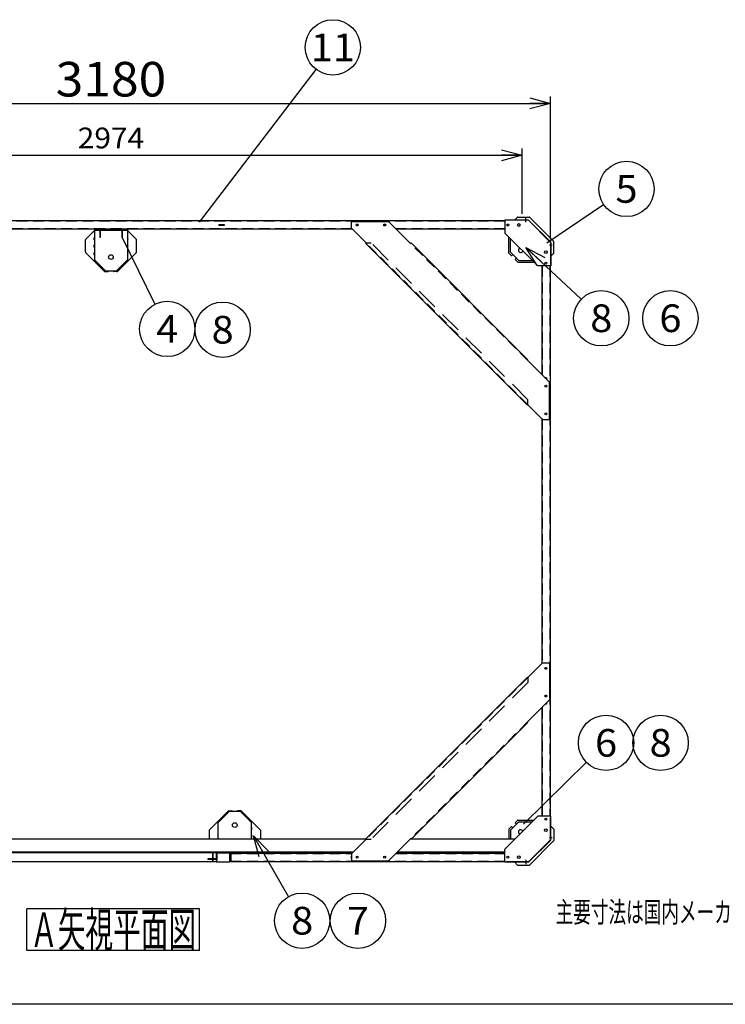
# Model space of a CAD drawing. Extents: x -4725 to 5128, y -3488 to 3473.
# Drawn here: x -1789 to 763, y -3488 to 72 of the extents above; entities that cross this region are included whole.
import ezdxf
from ezdxf.enums import TextEntityAlignment as Align

# ---------------------------------------------------------------- set-up
doc = ezdxf.new("R2010")
doc.units = 0
doc.header["$LTSCALE"] = 6.25
for name, pattern in [('CENTER', [50.8, 31.75, -6.35, 6.35, -6.35]), ('DASHED', [19.05, 12.7, -6.35]), ('DASHED2', [9.525, 6.35, -3.175])]:
    doc.linetypes.add(name, pattern=pattern)
doc.layers.get('0').update_dxf_attribs({"linetype": 'CONTINUOUS'})
for name, color, linetype in [('LAYER0001', 7, 'CONTINUOUS'), ('LAYER0002', 7, 'CONTINUOUS'), ('LAYER0016', 7, 'CONTINUOUS'), ('LAYER0032', 7, 'CONTINUOUS'), ('LAYER0048', 7, 'CONTINUOUS'), ('LAYER0049', 7, 'CONTINUOUS'), ('LAYER0068', 7, 'CONTINUOUS'), ('LAYER0080', 7, 'CONTINUOUS'), ('LAYER0096', 7, 'CONTINUOUS'), ('LAYER0112', 7, 'CONTINUOUS'), ('LAYER0192', 7, 'CONTINUOUS'), ('LAYER0208', 7, 'CONTINUOUS'), ('ZUWAKU', 7, 'CONTINUOUS')]:
    doc.layers.add(name, color=color, linetype=linetype)
doc.styles.add('DCSTYLE0', font='txt.shx', dxfattribs={"bigfont": 'bigfont'})
doc.dimstyles.new('DC_ROTATED', dxfattribs={"dimtxt": 75, "dimasz": 62.5, "dimexe": 25, "dimexo": 25, "dimgap": 20, "dimtad": 3, "dimblk1": 'DOT', "dimblk2": 'DOT', "dimsah": 1, "dimcen": 0.09, "dimclrd": 4, "dimclre": 4, "dimclrt": 4, "dimazin": 3, "dimtfac": 1, "dimtmove": 0, "dimatfit": 3})

# ---------------------------------------------------------------- blocks, each defined once
blk = doc.blocks.new('DC_HIDE_GROUP_14')
at = {"layer": 'LAYER0208', "color": 3, "linetype": 'CONTINUOUS'}
for p, q in [((49, -2305.7), (101.9, -2252.8)), ((101.9, -2252.8), (127, -2252.8)), ((127, -2252.8), (127, -2387.1)), ((47.4, -2304.1), (-537.7, -2889.2)), ((47.4, -2304.1), (49, -2305.7)), ((127, -2387.1), (47.4, -2466.7)), ((-373.4, -2890.8), (49, -2468.3)), ((49, -2468.3), (47.4, -2466.7)), ((-536.1, -2890.8), (-589, -2943.7)), ((-537.7, -2889.2), (-536.1, -2890.8)), ((-454.7, -2968.8), (-375.1, -2889.2)), ((-373.4, -2890.8), (-375.1, -2889.2)), ((-589, -2943.7), (-589, -2968.8)), ((-589, -2968.8), (-454.7, -2968.8))]:
    blk.add_line(p, q, dxfattribs=at)
at = {"layer": 'LAYER0208', "color": 4, "linetype": 'DASHED2'}
for p, q in [((49, -2305.7), (-536.1, -2890.8)), ((47.4, -2466.7), (-375.1, -2889.2))]:
    blk.add_line(p, q, dxfattribs=at)
at = {"layer": 'LAYER0208', "color": 4, "linetype": 'DASHED'}
for p, q in [((49, -2305.7), (49, -2323.7)), ((49, -2323.7), (-518.1, -2890.8)), ((-536.1, -2890.8), (-518.1, -2890.8))]:
    blk.add_line(p, q, dxfattribs=at)
at = {"layer": 'LAYER0208', "color": 4, "linetype": 'CONTINUOUS'}
for centre in [(114, -2272.8), (114, -2372.8), (-569, -2955.8), (-469, -2955.8)]:
    blk.add_circle(centre, 3.5, dxfattribs=at)
blk = doc.blocks.new('DC_HIDE_GROUP_32')
at = {"layer": 'LAYER0208', "color": 3, "linetype": 'CONTINUOUS'}
for p, q in [((-589, -656.8), (-454.7, -656.8)), ((-589, -681.9), (-589, -656.8)), ((-454.7, -656.8), (-375.1, -736.4)), ((-536.1, -734.8), (-589, -681.9)), ((-537.7, -736.4), (-536.1, -734.8)), ((47.4, -1321.5), (-537.7, -736.4)), ((-373.4, -734.8), (-375.1, -736.4)), ((-373.4, -734.8), (49, -1157.3)), ((49, -1157.3), (47.4, -1158.9)), ((127, -1238.5), (47.4, -1158.9)), ((127, -1372.8), (127, -1238.5)), ((47.4, -1321.5), (49, -1319.9)), ((49, -1319.9), (101.9, -1372.8)), ((101.9, -1372.8), (127, -1372.8))]:
    blk.add_line(p, q, dxfattribs=at)
at = {"layer": 'LAYER0208', "color": 4, "linetype": 'DASHED'}
for p, q in [((-536.1, -734.8), (-518.1, -734.8)), ((49, -1301.9), (-518.1, -734.8)), ((49, -1319.9), (49, -1301.9))]:
    blk.add_line(p, q, dxfattribs=at)
at = {"layer": 'LAYER0208', "color": 4, "linetype": 'DASHED2'}
for p, q in [((49, -1319.9), (-536.1, -734.8)), ((47.4, -1158.9), (-375.1, -736.4))]:
    blk.add_line(p, q, dxfattribs=at)
at = {"layer": 'LAYER0208', "color": 4, "linetype": 'CONTINUOUS'}
for centre in [(-569, -669.8), (-469, -669.8), (114, -1252.8), (114, -1352.8)]:
    blk.add_circle(centre, 3.5, dxfattribs=at)
blk = doc.blocks.new('DC_HIDE_GROUP_4')
at = {"layer": 'LAYER0016', "color": 3, "linetype": 'CONTINUOUS'}
for p, q in [((131, -2892.8), (131, -2872.8)), ((51, -2972.8), (131, -2892.8)), ((51, -2972.8), (31, -2972.8))]:
    blk.add_line(p, q, dxfattribs=at)
blk = doc.blocks.new('DC_HIDE_GROUP_5')
at = {"layer": 'LAYER0016', "color": 3, "linetype": 'CONTINUOUS'}
for p, q in [((51, -652.8), (31, -652.8)), ((51, -652.8), (131, -732.8)), ((131, -732.8), (131, -752.8))]:
    blk.add_line(p, q, dxfattribs=at)
blk = doc.blocks.new('DC_HIDE_GROUP_8')
at = {"layer": 'LAYER0032', "color": 3, "linetype": 'CONTINUOUS'}
for p, q in [((-34, -654.8), (-2884, -654.8)), ((-2491.2, -684.8), (-2884, -684.8)), ((-586.1, -684.8), (-2331.9, -684.8)), ((-34, -684.8), (-426.7, -684.8))]:
    blk.add_line(p, q, dxfattribs=at)
at = {"layer": 'LAYER0032', "color": 4, "linetype": 'DASHED2'}
for p, q in [((-34, -655.8), (-2884, -655.8)), ((-1869, -667.8), (-1869, -671.8)), ((-1869, -667.8), (-1849, -667.8)), ((-1849, -671.8), (-1869, -671.8)), ((-1849, -667.8), (-1849, -671.8)), ((-1069, -667.8), (-1049, -667.8)), ((-1069, -667.8), (-1069, -671.8)), ((-1049, -671.8), (-1069, -671.8)), ((-1049, -667.8), (-1049, -671.8)), ((-2490.2, -683.8), (-2884, -683.8)), ((-587.1, -683.8), (-2330.9, -683.8)), ((-34, -683.8), (-427.7, -683.8))]:
    blk.add_line(p, q, dxfattribs=at)
blk = doc.blocks.new('DC_HIDE_GROUP_9')
at = {"layer": 'LAYER0032', "color": 3, "linetype": 'CONTINUOUS'}
for p, q in [((-1026, -2940.8), (-586.1, -2940.8)), ((-1026, -2940.8), (-1026, -2970.8)), ((-426.7, -2940.8), (-34, -2940.8)), ((-1026, -2970.8), (-34, -2970.8))]:
    blk.add_line(p, q, dxfattribs=at)
at = {"layer": 'LAYER0032', "color": 4, "linetype": 'DASHED2'}
for p, q in [((-1026, -2941.8), (-587.1, -2941.8)), ((-427.7, -2941.8), (-34, -2941.8)), ((-1026, -2969.8), (-34, -2969.8))]:
    blk.add_line(p, q, dxfattribs=at)
at = {"layer": 'LAYER0032', "color": 4, "linetype": 'CONTINUOUS'}
blk.add_arc((-589, -2955.8), 2.4, 90, 270, dxfattribs=at)
blk = doc.blocks.new('DC_HIDE_GROUP_10')
at = {"layer": 'LAYER0032', "color": 3, "linetype": 'CONTINUOUS'}
for p, q in [((99, -817.8), (99, -1210.5)), ((129, -817.8), (129, -2807.8)), ((99, -1369.9), (99, -2255.7)), ((99, -2415.1), (99, -2807.8))]:
    blk.add_line(p, q, dxfattribs=at)
at = {"layer": 'LAYER0032', "color": 4, "linetype": 'DASHED2'}
for p, q in [((100, -817.8), (100, -1211.5)), ((128, -817.8), (128, -2807.8)), ((112, -1223.5), (112, -1222.8)), ((116, -1222.8), (112, -1222.8)), ((116, -1222.8), (116, -1227.5)), ((100, -1370.9), (100, -2254.7)), ((100, -2414.1), (100, -2807.8)), ((112, -2402.8), (112, -2402.1)), ((116, -2402.8), (112, -2402.8)), ((116, -2398.1), (116, -2402.8))]:
    blk.add_line(p, q, dxfattribs=at)
blk = doc.blocks.new('DC_HIDE_GROUP_12')
at = {"layer": 'LAYER0048', "color": 3, "linetype": 'CONTINUOUS'}
for p, q in [((-1031, -2789.8), (-1071, -2829.8)), ((-991, -2789.8), (-1031, -2789.8)), ((-991, -2789.8), (-951, -2829.8)), ((-1071, -2890.8), (-1071, -2829.8)), ((-951, -2890.8), (-951, -2829.8)), ((-1071, -2939.8), (-951, -2939.8))]:
    blk.add_line(p, q, dxfattribs=at)
at = {"layer": 'LAYER0048', "color": 4, "linetype": 'CONTINUOUS'}
blk.add_circle((-1011, -2839.8), 8.5, dxfattribs=at)
blk = doc.blocks.new('DC_HIDE_GROUP_64')
at = {"layer": 'LAYER0048', "color": 3, "linetype": 'CONTINUOUS'}
for p, q in [((16, -2827.8), (-14, -2857.8)), ((16, -2827.8), (64.5, -2827.8)), ((-14, -2857.8), (-14, -2890.8))]:
    blk.add_line(p, q, dxfattribs=at)
at = {"layer": 'LAYER0048', "color": 4, "linetype": 'CONTINUOUS'}
blk.add_arc((23, -2864.8), 8.5, 23.1281, 246.8719, dxfattribs=at)
blk = doc.blocks.new('DC_HIDE_GROUP_69')
at = {"layer": 'LAYER0048', "color": 3, "linetype": 'CONTINUOUS'}
for p, q in [((-14, -767.8), (-14, -719.3)), ((16, -797.8), (-14, -767.8)), ((16, -797.8), (64.5, -797.8))]:
    blk.add_line(p, q, dxfattribs=at)
at = {"layer": 'LAYER0048', "color": 4, "linetype": 'CONTINUOUS'}
blk.add_arc((23, -760.8), 8.5, 113.1281, 336.8719, dxfattribs=at)
blk = doc.blocks.new('DC_HIDE_GROUP_72')
at = {"layer": 'LAYER0048', "color": 3, "linetype": 'CONTINUOUS'}
for p, q in [((-1399, -685.8), (-1519, -685.8)), ((-1519, -685.8), (-1519, -795.8)), ((-1399, -685.8), (-1399, -795.8)), ((-1479, -835.8), (-1519, -795.8)), ((-1439, -835.8), (-1399, -795.8)), ((-1479, -835.8), (-1439, -835.8))]:
    blk.add_line(p, q, dxfattribs=at)
at = {"layer": 'LAYER0048', "color": 4, "linetype": 'CONTINUOUS'}
blk.add_line((-1519, -689), (-1399, -689), dxfattribs=at)
blk.add_circle((-1459, -785.8), 8.5, dxfattribs=at)
blk = doc.blocks.new('DC_HIDE_GROUP_13')
at = {"layer": 'LAYER0068', "color": 3, "linetype": 'CONTINUOUS'}
for p, q in [((-1092.3, -2939.8), (-1092.3, -2972.8)), ((-1090, -2939.8), (-1090, -2972.8)), ((-1090, -2972.8), (-1092.3, -2972.8))]:
    blk.add_line(p, q, dxfattribs=at)
blk = doc.blocks.new('DC_HIDE_GROUP_15')
at = {"layer": 'LAYER0080', "color": 3, "linetype": 'CONTINUOUS'}
for p, q in [((-1078, -2939.8), (-1078, -2967.8)), ((-1075.7, -2939.8), (-1075.7, -2967.8)), ((-1092.3, -2961.3), (-1108, -2961.3)), ((-1108, -2961.3), (-1108, -2963.6)), ((-1092.3, -2963.6), (-1108, -2963.6)), ((-1079, -2961.3), (-1090, -2961.3)), ((-1079, -2963.6), (-1090, -2963.6)), ((-1075.7, -2967.8), (-1078, -2967.8))]:
    blk.add_line(p, q, dxfattribs=at)
blk = doc.blocks.new('DC_HIDE_GROUP_16')
at = {"layer": 'LAYER0112', "color": 3, "linetype": 'CONTINUOUS'}
for p, q in [((-1079, -2939.8), (-1079, -2972.8)), ((-1078, -2939.8), (-1078, -2971.8)), ((-1030, -2939.8), (-1000, -2939.8)), ((-1030, -2939.8), (-1030, -2971.8)), ((-1029, -2940.8), (-1029, -2972.8)), ((-1029, -2940.8), (-1000, -2940.8)), ((-1000, -2939.8), (-1000, -2940.8)), ((-1079, -2972.8), (-1029, -2972.8)), ((-1078, -2971.8), (-1030, -2971.8))]:
    blk.add_line(p, q, dxfattribs=at)
blk = doc.blocks.new('DC_HIDE_GROUP_18')
at = {"layer": 'LAYER0049', "color": 3, "linetype": 'CONTINUOUS'}
for p, q in [((-1034, -2788), (-1102.9, -2856.8)), ((-1032.6, -2787.4), (-1022, -2787.4)), ((-1020, -2789.8), (-1020, -2789.4)), ((-1002, -2789.8), (-1002, -2789.4)), ((-989.3, -2787.4), (-1000, -2787.4)), ((-987.9, -2788), (-919, -2856.8)), ((-1103.5, -2858.3), (-1103.5, -2890.8)), ((-918.5, -2858.3), (-918.5, -2890.8))]:
    blk.add_line(p, q, dxfattribs=at)
for centre, start, end in [((-1032.6, -2789.4), 90, 135), ((-1022, -2789.4), 0, 90), ((-1000, -2789.4), 90, 180), ((-989.3, -2789.4), 45, 90), ((-1101.5, -2858.3), 135, 180), ((-920.5, -2858.3), 0, 45)]:
    blk.add_arc(centre, 2, start, end, dxfattribs=at)
at = {"layer": 'LAYER0049', "color": 4, "linetype": 'CONTINUOUS'}
for centre, start, end in [((-1065, -2851.9), 140.732, 219.268), ((-957, -2851.9), 0, 39.268), ((-1065, -2878.9), 140.732, 219.268), ((-957, -2851.9), 320.732, 0), ((-957, -2878.9), 0, 39.268), ((-957, -2878.9), 320.732, 0)]:
    blk.add_arc(centre, 7.75, start, end, dxfattribs=at)
blk = doc.blocks.new('DC_HIDE_GROUP_65')
at = {"layer": 'LAYER0049', "color": 3, "linetype": 'CONTINUOUS'}
for p, q in [((-19.3, -2853.1), (-11.8, -2845.6)), ((-5.3, -2849.2), (-8.9, -2845.6)), ((11.3, -2822.4), (3.8, -2830)), ((7.4, -2836.4), (3.8, -2832.8)), ((12.7, -2821.9), (70.5, -2821.9)), ((131, -2842), (142.1, -2853.1)), ((-19.9, -2854.5), (-19.9, -2890.8)), ((142.7, -2854.5), (142.7, -2895.3)), ((142.1, -2896.7), (54.9, -2983.9)), ((0.2, -2972.8), (11.3, -2983.9)), ((12.7, -2984.5), (53.5, -2984.5))]:
    blk.add_line(p, q, dxfattribs=at)
for centre, start, end in [((-10.4, -2847), 45, 135), ((5.2, -2831.4), 135, 225), ((12.7, -2823.9), 90, 135), ((-17.9, -2854.5), 135, 180), ((140.7, -2854.5), 360, 45), ((140.7, -2895.3), 315, 360), ((12.7, -2982.5), 225, 270), ((53.5, -2982.5), 270, 315)]:
    blk.add_arc(centre, 2, start, end, dxfattribs=at)
blk = doc.blocks.new('DC_HIDE_GROUP_70')
at = {"layer": 'LAYER0049', "color": 3, "linetype": 'CONTINUOUS'}
for p, q in [((0.2, -652.8), (11.3, -641.7)), ((12.7, -641.1), (53.5, -641.1)), ((142.1, -728.9), (54.9, -641.7)), ((-19.9, -771.1), (-19.9, -713.4)), ((142.7, -771.1), (142.7, -730.3)), ((-19.3, -772.5), (-11.8, -780.1)), ((-5.3, -776.4), (-8.9, -780.1)), ((131, -783.6), (142.1, -772.5)), ((7.4, -789.2), (3.8, -792.8)), ((11.3, -803.2), (3.8, -795.6)), ((12.7, -803.7), (70.5, -803.7))]:
    blk.add_line(p, q, dxfattribs=at)
for centre, start, end in [((12.7, -643.1), 90, 135), ((53.5, -643.1), 45, 90), ((140.7, -730.3), 0, 45), ((-17.9, -771.1), 180, 225), ((-10.4, -778.6), 225, 315), ((140.7, -771.1), 315, 0), ((5.2, -794.2), 135, 225), ((12.7, -801.7), 225, 270)]:
    blk.add_arc(centre, 2, start, end, dxfattribs=at)
blk = doc.blocks.new('DC_HIDE_GROUP_73')
at = {"layer": 'LAYER0049', "color": 3, "linetype": 'CONTINUOUS'}
for p, q in [((-1550.9, -722.6), (-1522, -693.8)), ((-1520.6, -693.2), (-1519, -693.2)), ((-1399, -693.2), (-1397.3, -693.2)), ((-1367, -722.6), (-1395.9, -693.8)), ((-1551.5, -767.3), (-1551.5, -724)), ((-1366.5, -767.3), (-1366.5, -724)), ((-1482, -837.6), (-1550.9, -768.8)), ((-1435.9, -837.6), (-1367, -768.8)), ((-1480.6, -838.2), (-1470, -838.2)), ((-1468, -835.8), (-1468, -836.2)), ((-1450, -835.8), (-1450, -836.2)), ((-1437.3, -838.2), (-1448, -838.2))]:
    blk.add_line(p, q, dxfattribs=at)
for centre, start, end in [((-1520.6, -695.2), 90, 135), ((-1397.3, -695.2), 45, 90), ((-1549.5, -724), 135, 180), ((-1368.5, -724), 360, 45), ((-1549.5, -767.3), 180, 225), ((-1368.5, -767.3), 315, 360), ((-1480.6, -836.2), 225, 270), ((-1470, -836.2), 270, 0), ((-1448, -836.2), 180, 270), ((-1437.3, -836.2), 270, 315)]:
    blk.add_arc(centre, 2, start, end, dxfattribs=at)
at = {"layer": 'LAYER0049', "color": 4, "linetype": 'CONTINUOUS'}
for centre, start, end in [((-1513, -719.7), 140.732, 219.268), ((-1513, -746.7), 140.732, 219.268), ((-1405, -719.7), 0, 39.268), ((-1405, -719.7), 320.732, 0), ((-1405, -746.7), 0, 39.268), ((-1405, -746.7), 320.732, 0), ((-1513, -773.7), 140.732, 219.268), ((-1405, -773.7), 0, 39.268), ((-1405, -773.7), 320.732, 0)]:
    blk.add_arc(centre, 7.75, start, end, dxfattribs=at)
blk = doc.blocks.new('DC_HIDE_GROUP_63')
at = {"layer": 'LAYER0192', "color": 3, "linetype": 'CONTINUOUS'}
for p, q in [((-34, -2926.3), (84.5, -2807.8)), ((132, -2807.8), (84.5, -2807.8)), ((132, -2892.8), (132, -2807.8)), ((131.7, -2893.5), (51.7, -2973.5)), ((132, -2892.8), (131, -2892.8)), ((131, -2892.8), (131.7, -2893.5)), ((-34, -2973.8), (-34, -2926.3)), ((51, -2973.8), (-34, -2973.8)), ((51, -2973.8), (51, -2972.8)), ((51, -2972.8), (51.7, -2973.5))]:
    blk.add_line(p, q, dxfattribs=at)
at = {"layer": 'LAYER0192', "color": 4, "linetype": 'DASHED'}
for p, q in [((131, -2892.8), (131, -2807.8)), ((131, -2892.8), (51, -2972.8)), ((51, -2972.8), (-34, -2972.8))]:
    blk.add_line(p, q, dxfattribs=at)
at = {"layer": 'LAYER0192', "color": 4, "linetype": 'CENTER'}
for p, q in [((126.6, -2883.8), (137, -2883.8)), ((42, -2965.4), (42, -2980.9))]:
    blk.add_line(p, q, dxfattribs=at)
at = {"layer": 'LAYER0192', "color": 3, "linetype": 'CONTINUOUS'}
for centre, radius in [((114, -2817.8), 3.5), ((114, -2857.8), 5), ((-24, -2955.8), 3.5), ((16, -2955.8), 5)]:
    blk.add_circle(centre, radius, dxfattribs=at)
blk = doc.blocks.new('DC_HIDE_GROUP_71')
at = {"layer": 'LAYER0192', "color": 3, "linetype": 'CONTINUOUS'}
for p, q in [((-34, -651.8), (-34, -699.3)), ((51, -651.8), (-34, -651.8)), ((51, -651.8), (51, -652.8)), ((51, -652.8), (51.7, -652.1)), ((131.7, -732.1), (51.7, -652.1)), ((-34, -699.3), (84.5, -817.8)), ((131, -732.8), (131.7, -732.1)), ((132, -732.8), (131, -732.8)), ((132, -732.8), (132, -817.8)), ((132, -817.8), (84.5, -817.8))]:
    blk.add_line(p, q, dxfattribs=at)
at = {"layer": 'LAYER0192', "color": 4, "linetype": 'DASHED'}
for p, q in [((51, -652.8), (-34, -652.8)), ((131, -732.8), (51, -652.8)), ((131, -732.8), (131, -817.8))]:
    blk.add_line(p, q, dxfattribs=at)
at = {"layer": 'LAYER0192', "color": 4, "linetype": 'CENTER'}
for p, q in [((42, -660.2), (42, -644.7)), ((126.6, -741.8), (137, -741.8))]:
    blk.add_line(p, q, dxfattribs=at)
at = {"layer": 'LAYER0192', "color": 3, "linetype": 'CONTINUOUS'}
for centre, radius in [((-24, -669.8), 3.5), ((16, -669.8), 5), ((114, -767.8), 5), ((114, -807.8), 3.5)]:
    blk.add_circle(centre, radius, dxfattribs=at)
blk = doc.blocks.new('_OPEN30')
at = {"color": 0, "linetype": 'BYBLOCK'}
for p, q in [((-1, 0.267949), (0, 0)), ((0, 0), (-1, -0.267949)), ((0, 0), (-1, 0))]:
    blk.add_line(p, q, dxfattribs=at)
blk = doc.blocks.new('*D38')
at = {"layer": 'LAYER0001', "color": 4, "linetype": 'CONTINUOUS'}
for p, q in [((-3049, -718.2), (-3049, -205.2)), ((131, -721.4), (131, -205.2)), ((-3049, -230.2), (131, -230.2))]:
    blk.add_line(p, q, dxfattribs=at)
at = {"layer": 'LAYER0001', "color": 4, "xscale": 75.0000696956091, "yscale": 74.9997318494616}
for p, rotation in [((-3049, -230.2), 180), ((131, -230.2), 360)]:
    blk.add_blockref('_OPEN30', p, dxfattribs=dict(at, rotation=rotation))
at = {"layer": 'LAYER0001', "color": 30, "style": 'DCSTYLE0', "width": 0.8}
blk.add_text('3180', height=125, dxfattribs=at).set_placement((-1659, -205.2), (-1259, -205.2), align=Align.FIT)
blk = doc.blocks.new('*D41')
at = {"layer": 'LAYER0001', "color": 4, "linetype": 'CONTINUOUS'}
for p, q in [((-2946, -629.8), (-2946, -392.7)), ((-2946, -417.7), (28, -417.7)), ((28, -629.8), (28, -392.7))]:
    blk.add_line(p, q, dxfattribs=at)
at = {"layer": 'LAYER0001', "color": 4, "xscale": 75.0000696956091, "yscale": 74.9997318494616}
for p, rotation in [((-2946, -417.7), 180), ((28, -417.7), 360)]:
    blk.add_blockref('_OPEN30', p, dxfattribs=dict(at, rotation=rotation))
at = {"layer": 'LAYER0001', "color": 7, "style": 'DCSTYLE0', "width": 0.8}
blk.add_text('2974', height=75, dxfattribs=at).set_placement((-1579, -392.7), (-1339, -392.7), align=Align.FIT)
blk = doc.blocks.new('DC_GROUP_24')
at = {"layer": 'ZUWAKU', "color": 4, "linetype": 'CONTINUOUS'}
for p, q in [((-1763.7, -3292.7), (-1763.7, -3142.7)), ((-1138.7, -3142.7), (-1763.7, -3142.7)), ((-1138.7, -3292.7), (-1138.7, -3142.7)), ((-1138.7, -3292.7), (-1763.7, -3292.7))]:
    blk.add_line(p, q, dxfattribs=at)
at = {"layer": 'ZUWAKU', "color": 4, "style": 'DCSTYLE0', "width": 0.666667}
blk.add_text('Ａ矢視平面図', height=125, dxfattribs=at).set_placement((-1751.2, -3280.2), (-1151.2, -3280.2), align=Align.FIT)
blk = doc.blocks.new('DC_GROUP_39')
at = {"layer": 'LAYER0002', "color": 4, "linetype": 'CONTINUOUS'}
blk.add_line((42, -750.8), (241.6, -938.5), dxfattribs=at)
blk.add_circle((314.4, -1007), 100, dxfattribs=at)
at = {"layer": 'LAYER0002', "color": 4, "xscale": 75.0000696956091, "yscale": 74.9997318494616, "rotation": 136.7561243610299}
blk.add_blockref('_OPEN30', (42, -750.8), dxfattribs=at)
at = {"layer": 'LAYER0002', "color": 4, "style": 'DCSTYLE0', "width": 0.8}
blk.add_text('8', height=100, dxfattribs=at).set_placement((274.4, -1057), (354.4, -1057), align=Align.FIT)
blk = doc.blocks.new('DC_GROUP_40')
at = {"layer": 'LAYER0002', "color": 4, "linetype": 'CONTINUOUS'}
blk.add_line((-943.5, -2878.9), (-817.3, -3098.5), dxfattribs=at)
blk.add_circle((-767.4, -3185.2), 100, dxfattribs=at)
at = {"layer": 'LAYER0002', "color": 4, "xscale": 75.0000696956091, "yscale": 74.9997318494616, "rotation": 119.8957935963933}
blk.add_blockref('_OPEN30', (-943.5, -2878.9), dxfattribs=at)
at = {"layer": 'LAYER0002', "color": 4, "style": 'DCSTYLE0', "width": 0.8}
blk.add_text('8', height=100, dxfattribs=at).set_placement((-807.4, -3235.2), (-727.4, -3235.2), align=Align.FIT)
blk = doc.blocks.new('DC_GROUP_41')
at = {"layer": 'LAYER0002', "color": 4, "linetype": 'CONTINUOUS'}
blk.add_circle((-565.7, -3185.2), 100, dxfattribs=at)
at = {"layer": 'LAYER0002', "color": 4, "style": 'DCSTYLE0', "width": 0.8}
blk.add_text('7', height=100, dxfattribs=at).set_placement((-605.7, -3235.2), (-525.7, -3235.2), align=Align.FIT)
blk = doc.blocks.new('DC_GROUP_42')
at = {"layer": 'LAYER0002', "color": 4, "linetype": 'CONTINUOUS'}
blk.add_circle((564.4, -1007), 100, dxfattribs=at)
at = {"layer": 'LAYER0002', "color": 4, "style": 'DCSTYLE0', "width": 0.8}
blk.add_text('6', height=100, dxfattribs=at).set_placement((524.4, -1057), (604.4, -1057), align=Align.FIT)
blk = doc.blocks.new('DC_GROUP_46')
at = {"layer": 'LAYER0002', "color": 4, "linetype": 'CONTINUOUS'}
blk.add_line((-1419, -714.8), (-1299.7, -956.1), dxfattribs=at)
blk.add_circle((-1255.4, -1045.7), 100, dxfattribs=at)
at = {"layer": 'LAYER0002', "color": 4, "style": 'DCSTYLE0', "width": 0.8}
blk.add_text('4', height=100, dxfattribs=at).set_placement((-1295.4, -1095.7), (-1215.4, -1095.7), align=Align.FIT)
blk = doc.blocks.new('DC_GROUP_47')
at = {"layer": 'LAYER0002', "color": 4, "linetype": 'CONTINUOUS'}
blk.add_line((118, -734.5), (322.9, -595.6), dxfattribs=at)
blk.add_circle((405.6, -539.5), 100, dxfattribs=at)
at = {"layer": 'LAYER0002', "color": 4, "style": 'DCSTYLE0', "width": 0.8}
blk.add_text('5', height=100, dxfattribs=at).set_placement((365.6, -589.5), (445.6, -589.5), align=Align.FIT)
blk = doc.blocks.new('DC_GROUP_48')
at = {"layer": 'LAYER0002', "color": 4, "linetype": 'CONTINUOUS'}
blk.add_line((32.9, -2835.9), (260.4, -2612.3), dxfattribs=at)
blk.add_circle((331.7, -2542.2), 100, dxfattribs=at)
at = {"layer": 'LAYER0002', "color": 4, "style": 'DCSTYLE0', "width": 0.8}
blk.add_text('6', height=100, dxfattribs=at).set_placement((291.7, -2592.2), (371.7, -2592.2), align=Align.FIT)
blk = doc.blocks.new('DC_GROUP_50')
at = {"layer": 'LAYER0002', "color": 4, "linetype": 'CONTINUOUS'}
blk.add_circle((529, -2542.2), 100, dxfattribs=at)
at = {"layer": 'LAYER0002', "color": 4, "style": 'DCSTYLE0', "width": 0.8}
blk.add_text('8', height=100, dxfattribs=at).set_placement((489, -2592.2), (569, -2592.2), align=Align.FIT)
blk = doc.blocks.new('DC_GROUP_55')
at = {"layer": 'LAYER0002', "color": 4, "linetype": 'CONTINUOUS'}
blk.add_line((-1138.8, -660.1), (-717.1, -107.1), dxfattribs=at)
blk.add_circle((-656.5, -27.6), 100, dxfattribs=at)
at = {"layer": 'LAYER0002', "color": 4, "style": 'DCSTYLE0', "width": 0.8}
blk.add_text('11', height=100, dxfattribs=at).set_placement((-736.5, -77.6), (-576.5, -77.6), align=Align.FIT)
blk = doc.blocks.new('DC_GROUP_74')
at = {"layer": 'LAYER0002', "color": 4, "linetype": 'CONTINUOUS'}
blk.add_circle((-1055, -1048.5), 100, dxfattribs=at)
at = {"layer": 'LAYER0002', "color": 4, "style": 'DCSTYLE0', "width": 0.8}
blk.add_text('8', height=100, dxfattribs=at).set_placement((-1095, -1098.5), (-1015, -1098.5), align=Align.FIT)
blk = doc.blocks.new('DC_HIDE_GROUP_79')
at = {"layer": 'LAYER0096', "color": 3, "linetype": 'CONTINUOUS'}
for p, q in [((-2541.2, -2890.8), (-2919.4, -2890.8)), ((-536.1, -2890.8), (-2381.9, -2890.8)), ((1.5, -2890.8), (-376.7, -2890.8)), ((-2494.5, -2937.5), (-2884, -2937.5)), ((-2492.2, -2939.8), (-2884, -2939.8)), ((-582.8, -2937.5), (-2335.2, -2937.5)), ((-585.1, -2939.8), (-2332.9, -2939.8)), ((-34, -2939.8), (-425.7, -2939.8)), ((-34, -2937.5), (-423.4, -2937.5))]:
    blk.add_line(p, q, dxfattribs=at)

msp = doc.modelspace()

# ---------------------------------------------------------------- linework, layer by layer
at = {"layer": 'LAYER0016', "color": 3, "linetype": 'CONTINUOUS'}
for p, q in [((-1498.96, -684.8), (-1498.96, -714.8)), ((-1498.96, -684.8), (-1418.96, -684.8)), ((-1497.96, -685.8), (-1497.96, -714.8)), ((-1497.96, -685.8), (-1419.96, -685.8)), ((-1419.96, -685.8), (-1419.96, -714.8)), ((-1418.96, -684.8), (-1418.96, -714.8)), ((-1497.96, -714.8), (-1498.96, -714.8)), ((-1419.96, -714.8), (-1418.96, -714.8))]:
    msp.add_line(p, q, dxfattribs=at)
at = {"layer": 'LAYER0032', "color": 4, "linetype": 'CONTINUOUS'}
msp.add_line((-1838.96, -2970.8), (-1080.96, -2970.8), dxfattribs=at)
at = {"layer": 'ZUWAKU', "color": 5, "linetype": 'CONTINUOUS'}
msp.add_line((5029.17, -3487.5), (-4725, -3487.5), dxfattribs=at)

# ---------------------------------------------------------------- block references
at = {"layer": 'LAYER0002', "linetype": 'CONTINUOUS'}
for name in ['DC_GROUP_55', 'DC_GROUP_47', 'DC_GROUP_46', 'DC_GROUP_39', 'DC_GROUP_42', 'DC_GROUP_74', 'DC_GROUP_48', 'DC_GROUP_50', 'DC_GROUP_40', 'DC_GROUP_41']:
    msp.add_blockref(name, (0, 0), dxfattribs=at)
at = {"layer": 'LAYER0016', "linetype": 'CONTINUOUS'}
for name in ['DC_HIDE_GROUP_5', 'DC_HIDE_GROUP_4']:
    msp.add_blockref(name, (0, 0), dxfattribs=at)
at = {"layer": 'LAYER0032', "linetype": 'CONTINUOUS'}
for name in ['DC_HIDE_GROUP_8', 'DC_HIDE_GROUP_10', 'DC_HIDE_GROUP_9']:
    msp.add_blockref(name, (0, 0), dxfattribs=at)
at = {"layer": 'LAYER0048', "linetype": 'CONTINUOUS'}
for name in ['DC_HIDE_GROUP_72', 'DC_HIDE_GROUP_69', 'DC_HIDE_GROUP_12', 'DC_HIDE_GROUP_64']:
    msp.add_blockref(name, (0, 0), dxfattribs=at)
at = {"layer": 'LAYER0049', "linetype": 'CONTINUOUS'}
for name in ['DC_HIDE_GROUP_70', 'DC_HIDE_GROUP_73', 'DC_HIDE_GROUP_18', 'DC_HIDE_GROUP_65']:
    msp.add_blockref(name, (0, 0), dxfattribs=at)
at = {"layer": 'LAYER0068', "linetype": 'CONTINUOUS'}
msp.add_blockref('DC_HIDE_GROUP_13', (0, 0), dxfattribs=at)
at = {"layer": 'LAYER0080', "linetype": 'CONTINUOUS'}
msp.add_blockref('DC_HIDE_GROUP_15', (0, 0), dxfattribs=at)
at = {"layer": 'LAYER0096', "linetype": 'CONTINUOUS'}
msp.add_blockref('DC_HIDE_GROUP_79', (0, 0), dxfattribs=at)
at = {"layer": 'LAYER0112', "linetype": 'CONTINUOUS'}
msp.add_blockref('DC_HIDE_GROUP_16', (0, 0), dxfattribs=at)
at = {"layer": 'LAYER0192', "linetype": 'CONTINUOUS'}
for name in ['DC_HIDE_GROUP_71', 'DC_HIDE_GROUP_63']:
    msp.add_blockref(name, (0, 0), dxfattribs=at)
at = {"layer": 'LAYER0208', "linetype": 'CONTINUOUS'}
for name in ['DC_HIDE_GROUP_32', 'DC_HIDE_GROUP_14']:
    msp.add_blockref(name, (0, 0), dxfattribs=at)
at = {"layer": 'ZUWAKU', "linetype": 'CONTINUOUS'}
msp.add_blockref('DC_GROUP_24', (0, 0), dxfattribs=at)

# ---------------------------------------------------------------- texts
at = {"layer": 'ZUWAKU', "color": 4, "style": 'DCSTYLE0', "width": 0.681614}
msp.add_text('主要寸法は国内メーカーのバルク貯槽を参考にしています（2004年9月末現在）', height=75, dxfattribs=at).set_placement((149.17, -3191.5), (2429.17, -3191.5), align=Align.FIT)

# ---------------------------------------------------------------- dimensions: what is measured, and where the dimension line sits
at = {"layer": 'LAYER0001', "linetype": 'CONTINUOUS'}
for base, p1, p2, override, picture, middle in [((131.04, -230.17), (-3048.96, -743.22), (131.04, -746.43), {"dimtxt": 125, "dimasz": 75.000047, "dimexe": 25, "dimexo": 25, "dimgap": 25, "dimtad": 3, "dimtih": 0, "dimtoh": 0, "dimdec": 1, "dimzin": 8, "dimblk1": 'OPEN30', "dimblk2": 'OPEN30', "dimsah": 1, "dimclrd": 4, "dimclre": 4, "dimclrt": 30, "dimazin": 2, "dimtofl": 1, "dimtolj": 0, "dimtzin": 8, "dimarcsym": 1}, '*D38', (-1458.96, -230.17)), ((28.04, -417.74), (-2945.96, -654.8), (28.04, -654.8), {"dimtxt": 75, "dimasz": 75.000047, "dimexe": 25, "dimexo": 25, "dimgap": 25, "dimtad": 3, "dimtih": 0, "dimtoh": 0, "dimdec": 1, "dimzin": 8, "dimblk1": 'OPEN30', "dimblk2": 'OPEN30', "dimsah": 1, "dimclrd": 4, "dimclre": 4, "dimclrt": 7, "dimazin": 2, "dimtofl": 1, "dimtolj": 0, "dimtzin": 8, "dimarcsym": 1}, '*D41', (-1458.96, -417.74))]:
    dim = msp.add_linear_dim(base=base, p1=p1, p2=p2, dimstyle='DC_ROTATED', override=override, dxfattribs=at)
    dim.commit()
    dim.dimension.update_dxf_attribs({"geometry": picture, "text_midpoint": middle, "dimtype": 160})

doc.saveas('drawing.dxf')
